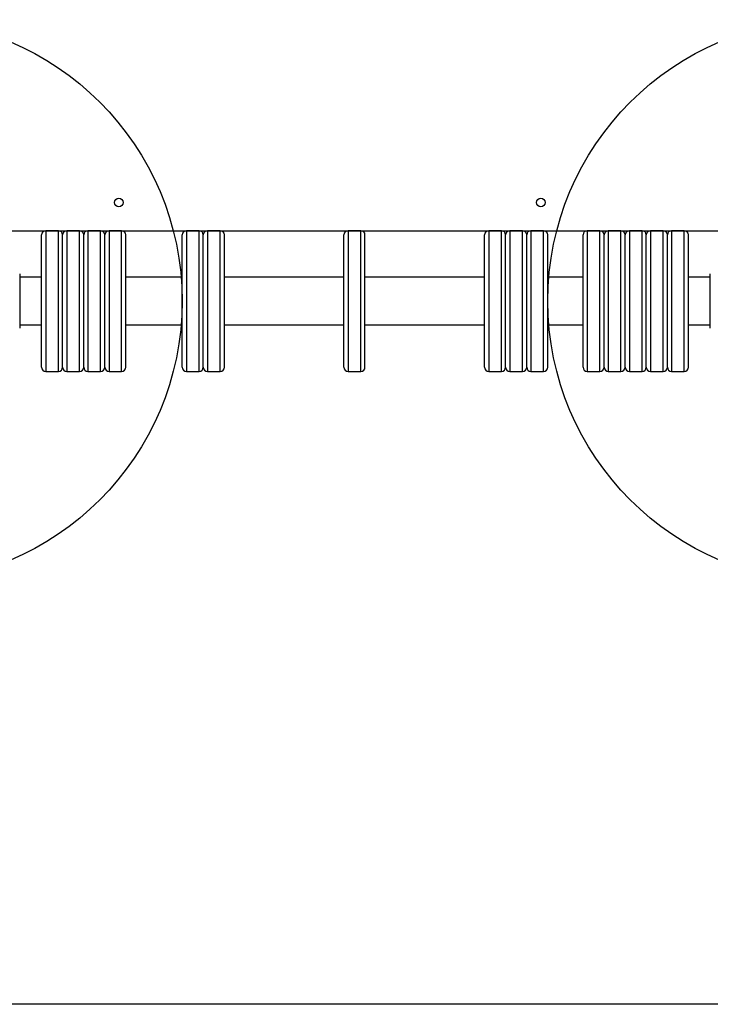
# Model space of a CAD drawing. Units: millimetres. Extents: x 14280 to 22467, y 30628 to 39064.
# Drawn here: x 18922 to 19413, y 34529 to 35229 of the extents above; entities that cross this region are included whole.
import ezdxf

# ---------------------------------------------------------------- set-up
doc = ezdxf.new("R2010")
doc.units = ezdxf.units.MM
doc.header["$LTSCALE"] = 200
doc.layers.add('OTWORY_MONTAŻOWE', color=1, linetype='Continuous')
doc.layers.add('WYLEWKI_BETONOWE', color=52, linetype='Continuous')

msp = doc.modelspace()

# ---------------------------------------------------------------- linework, layer by layer
at = {"color": 7, "linetype": 'Continuous', "lineweight": 25}
for p, q in [((18879.93, 35078.93), (19454.93, 35078.93)), ((18949.43, 35078.93), (18940.43, 35078.93)), ((18964.43, 35078.93), (18955.43, 35078.93)), ((18979.43, 35078.93), (18970.43, 35078.93)), ((18994.43, 35078.93), (18985.43, 35078.93)), ((19049.43, 35078.93), (19040.43, 35078.93)), ((19064.43, 35078.93), (19055.43, 35078.93)), ((19164.43, 35078.93), (19155.43, 35078.93)), ((19264.43, 35078.93), (19255.43, 35078.93)), ((19279.43, 35078.93), (19270.43, 35078.93)), ((19294.43, 35078.93), (19285.43, 35078.93)), ((19334.43, 35078.93), (19325.43, 35078.93)), ((19349.43, 35078.93), (19340.43, 35078.93)), ((19364.43, 35078.93), (19355.43, 35078.93)), ((19379.43, 35078.93), (19370.43, 35078.93)), ((19394.43, 35078.93), (19385.43, 35078.93)), ((18937.43, 34981.93), (18937.43, 35075.93)), ((18952.43, 34981.93), (18952.43, 35075.93)), ((18952.43, 34981.93), (18952.43, 35075.93)), ((18967.43, 34981.93), (18967.43, 35075.93)), ((18967.43, 34981.93), (18967.43, 35075.93)), ((18982.43, 34981.93), (18982.43, 35075.93)), ((18982.43, 34981.93), (18982.43, 35075.93)), ((18997.43, 34981.93), (18997.43, 35075.93)), ((19037.43, 34981.93), (19037.43, 35075.93)), ((19052.43, 34981.93), (19052.43, 35075.93)), ((19052.43, 34981.93), (19052.43, 35075.93)), ((19067.43, 34981.93), (19067.43, 35075.93)), ((19152.43, 34981.93), (19152.43, 35075.93)), ((19167.43, 34981.93), (19167.43, 35075.93)), ((19252.43, 34981.93), (19252.43, 35075.93)), ((19267.43, 34981.93), (19267.43, 35075.93)), ((19267.43, 34981.93), (19267.43, 35075.93)), ((19282.43, 34981.93), (19282.43, 35075.93)), ((19282.43, 34981.93), (19282.43, 35075.93)), ((19297.43, 34981.93), (19297.43, 35075.93)), ((19322.43, 34981.93), (19322.43, 35075.93)), ((19337.43, 34981.93), (19337.43, 35075.93)), ((19337.43, 34981.93), (19337.43, 35075.93)), ((19352.43, 34981.93), (19352.43, 35075.93)), ((19352.43, 34981.93), (19352.43, 35075.93)), ((19367.43, 34981.93), (19367.43, 35075.93)), ((19367.43, 34981.93), (19367.43, 35075.93)), ((19382.43, 34981.93), (19382.43, 35075.93)), ((19382.43, 34981.93), (19382.43, 35075.93)), ((19397.43, 34981.93), (19397.43, 35075.93)), ((18921.93, 35048.16), (18921.93, 35009.67)), ((18937.43, 35045.78), (18921.93, 35045.78)), ((19037.43, 35045.78), (18997.43, 35045.78)), ((19152.43, 35045.78), (19067.43, 35045.78)), ((19252.43, 35045.78), (19167.43, 35045.78)), ((19322.43, 35045.78), (19297.43, 35045.78)), ((19412.93, 35045.78), (19397.43, 35045.78)), ((19412.93, 35009.7), (19412.93, 35048.19)), ((18921.93, 35012.08), (18937.43, 35012.08)), ((18997.43, 35012.08), (19037.43, 35012.08)), ((19067.43, 35012.08), (19152.43, 35012.08)), ((19167.43, 35012.08), (19252.43, 35012.08)), ((19297.43, 35012.08), (19322.43, 35012.08)), ((19397.43, 35012.08), (19412.93, 35012.08)), ((18940.43, 34978.93), (18949.43, 34978.93)), ((18955.43, 34978.93), (18964.43, 34978.93)), ((18970.43, 34978.93), (18979.43, 34978.93)), ((18985.43, 34978.93), (18994.43, 34978.93)), ((19040.43, 34978.93), (19049.43, 34978.93)), ((19055.43, 34978.93), (19064.43, 34978.93)), ((19155.43, 34978.93), (19164.43, 34978.93)), ((19255.43, 34978.93), (19264.43, 34978.93)), ((19270.43, 34978.93), (19279.43, 34978.93)), ((19285.43, 34978.93), (19294.43, 34978.93)), ((19325.43, 34978.93), (19334.43, 34978.93)), ((19340.43, 34978.93), (19349.43, 34978.93)), ((19355.43, 34978.93), (19364.43, 34978.93)), ((19370.43, 34978.93), (19379.43, 34978.93)), ((19385.43, 34978.93), (19394.43, 34978.93))]:
    msp.add_line(p, q, dxfattribs=at)
at = {"color": 8, "linetype": 'Continuous', "lineweight": 25}
for p, q in [((18940.43, 35078.93), (18940.43, 34978.93)), ((18949.43, 34978.93), (18949.43, 35078.93)), ((18955.43, 35078.93), (18955.43, 34978.93)), ((18964.43, 34978.93), (18964.43, 35078.93)), ((18970.43, 35078.93), (18970.43, 34978.93)), ((18979.43, 34978.93), (18979.43, 35078.93)), ((18985.43, 35078.93), (18985.43, 34978.93)), ((18994.43, 34978.93), (18994.43, 35078.93)), ((19040.43, 35078.93), (19040.43, 34978.93)), ((19049.43, 34978.93), (19049.43, 35078.93)), ((19055.43, 35078.93), (19055.43, 34978.93)), ((19064.43, 34978.93), (19064.43, 35078.93)), ((19155.43, 35078.93), (19155.43, 34978.93)), ((19164.43, 34978.93), (19164.43, 35078.93)), ((19255.43, 35078.93), (19255.43, 34978.93)), ((19264.43, 34978.93), (19264.43, 35078.93)), ((19270.43, 35078.93), (19270.43, 34978.93)), ((19279.43, 34978.93), (19279.43, 35078.93)), ((19285.43, 35078.93), (19285.43, 34978.93)), ((19294.43, 34978.93), (19294.43, 35078.93)), ((19325.43, 35078.93), (19325.43, 34978.93)), ((19334.43, 34978.93), (19334.43, 35078.93)), ((19340.43, 35078.93), (19340.43, 34978.93)), ((19349.43, 34978.93), (19349.43, 35078.93)), ((19355.43, 35078.93), (19355.43, 34978.93)), ((19364.43, 34978.93), (19364.43, 35078.93)), ((19370.43, 35078.93), (19370.43, 34978.93)), ((19379.43, 34978.93), (19379.43, 35078.93)), ((19385.43, 35078.93), (19385.43, 34978.93)), ((19394.43, 34978.93), (19394.43, 35078.93))]:
    msp.add_line(p, q, dxfattribs=at)
at = {"color": 7, "linetype": 'Continuous', "lineweight": 25}
for centre in [(18992.43, 35098.93), (19292.43, 35098.93)]:
    msp.add_circle(centre, 3, dxfattribs=at)
for centre, start, end in [((18940.43, 35075.93), 90, 180), ((18949.43, 35075.93), 0, 90), ((18955.43, 35075.93), 90, 180), ((18964.43, 35075.93), 0, 90), ((18970.43, 35075.93), 90, 180), ((18979.43, 35075.93), 0, 90), ((18985.43, 35075.93), 90, 180), ((18994.43, 35075.93), 0, 90), ((19040.43, 35075.93), 90, 180), ((19049.43, 35075.93), 0, 90), ((19055.43, 35075.93), 90, 180), ((19064.43, 35075.93), 0, 90), ((19155.43, 35075.93), 90, 180), ((19164.43, 35075.93), 0, 90), ((19255.43, 35075.93), 90, 180), ((19264.43, 35075.93), 0, 90), ((19270.43, 35075.93), 90, 180), ((19279.43, 35075.93), 0, 90), ((19285.43, 35075.93), 90, 180), ((19294.43, 35075.93), 0, 90), ((19325.43, 35075.93), 90, 180), ((19334.43, 35075.93), 0, 90), ((19340.43, 35075.93), 90, 180), ((19349.43, 35075.93), 0, 90), ((19355.43, 35075.93), 90, 180), ((19364.43, 35075.93), 0, 90), ((19370.43, 35075.93), 90, 180), ((19379.43, 35075.93), 0, 90), ((19385.43, 35075.93), 90, 180), ((19394.43, 35075.93), 0, 90), ((18940.43, 34981.93), 180, 270), ((18949.43, 34981.93), 270, 0), ((18955.43, 34981.93), 180, 270), ((18964.43, 34981.93), 270, 0), ((18970.43, 34981.93), 180, 270), ((18979.43, 34981.93), 270, 0), ((18985.43, 34981.93), 180, 270), ((18994.43, 34981.93), 270, 0), ((19040.43, 34981.93), 180, 270), ((19049.43, 34981.93), 270, 0), ((19055.43, 34981.93), 180, 270), ((19064.43, 34981.93), 270, 0), ((19155.43, 34981.93), 180, 270), ((19164.43, 34981.93), 270, 0), ((19255.43, 34981.93), 180, 270), ((19264.43, 34981.93), 270, 0), ((19270.43, 34981.93), 180, 270), ((19279.43, 34981.93), 270, 0), ((19285.43, 34981.93), 180, 270), ((19294.43, 34981.93), 270, 0), ((19325.43, 34981.93), 180, 270), ((19334.43, 34981.93), 270, 0), ((19340.43, 34981.93), 180, 270), ((19349.43, 34981.93), 270, 0), ((19355.43, 34981.93), 180, 270), ((19364.43, 34981.93), 270, 0), ((19370.43, 34981.93), 180, 270), ((19379.43, 34981.93), 270, 0), ((19385.43, 34981.93), 180, 270), ((19394.43, 34981.93), 270, 0)]:
    msp.add_arc(centre, 3, start, end, dxfattribs=at)
at = {"layer": 'OTWORY_MONTAŻOWE'}
for centre in [(18837.43, 35028.93), (19497.43, 35028.93)]:
    msp.add_circle(centre, 200, dxfattribs=at)
at = {"layer": 'WYLEWKI_BETONOWE'}
msp.add_line((19942.43, 34528.93), (17737.43, 34528.93), dxfattribs=at)

doc.saveas('drawing.dxf')
